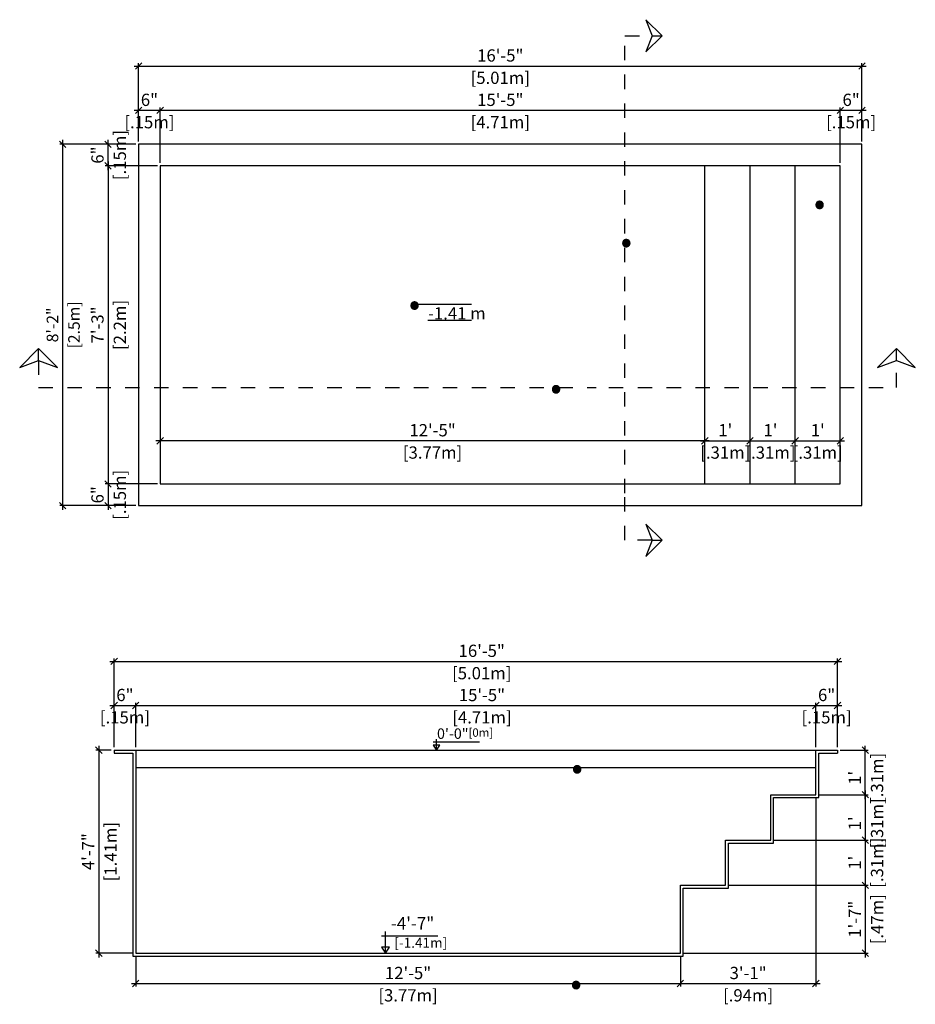
# Model space of a CAD drawing. Units: millimetres. Extents: x 323.18 to 332.57, y 128.37 to 135.19.
# Drawn here: x 323.18 to 329.39, y 128.37 to 135.19 of the extents above; entities that cross this region are included whole.
import ezdxf

# ---------------------------------------------------------------- set-up
doc = ezdxf.new("R2010")
doc.units = ezdxf.units.MM
doc.linetypes.add('DASHED', pattern=[0.75, 0.5, -0.25])
for name, color, linetype in [('iGUi_ARESTAS INTERNAS', 2, 'Continuous'), ('iGUi_BORDA EXTERNA', 4, 'Continuous'), ('iGUi_CORTE LONGITUDINAL', 166, 'Continuous'), ('iGUi_CORTE TRANSVERSAL', 116, 'Continuous'), ('iGUi_COTAS', 14, 'Continuous'), ('iGUi_ESCADA', 230, 'Continuous'), ('iGUi_NÍVEL DA ÁGUA', 150, 'Continuous'), ('iGUi_PROFUNDIDADE', 250, 'Continuous'), ('iGUi_TEXTO', 7, 'Continuous')]:
    doc.layers.add(name, color=color, linetype=linetype)
doc.layers.add('iGUi_MEDIDA INTERNA', color=7, linetype='Continuous', true_color=0xa6a6a6)
doc.styles.add('MtXpl_VAGRounded_BT', font='VAG-ROUNDED-BT.TTF')
doc.styles.add('MtXpl_VAGRounded_Lt', font='VAGROUNDED-BOLD-CN.TTF')
doc.styles.add('ROMANS', font='times.ttf')
doc.styles.get("Standard").update_dxf_attribs({"font": 'arial.ttf'})
doc.dimstyles.new('cota catálogo 1-50', dxfattribs={"dimtxt": 0.1, "dimasz": 0.045, "dimexe": 0.02, "dimexo": 0.02, "dimgap": 0.03, "dimtad": 1, "dimdec": 0, "dimlfac": 39.3701, "dimzin": 4, "dimdsep": 46, "dimlunit": 4, "dimtxsty": 'MtXpl_VAGRounded_Lt', "dimblk": 'OBLIQUE', "dimcen": 2.5, "dimdle": 0.03, "dimclrd": 14, "dimclre": 14, "dimclrt": 15, "dimazin": 0, "dimtfac": 1, "dimtdec": 0, "dimtmove": 0, "dimatfit": 3, "dimldrblk": 'OBLIQUE', "dimfxl": 1, "dimfrac": 1, "dimtolj": 1, "dimtzin": 0, "dimarcsym": 0})

# ---------------------------------------------------------------- blocks, each defined once
blk = doc.blocks.new('_OBLIQUE')
at = {"color": 0, "linetype": 'ByBlock'}
blk.add_line((-0.5, -0.5), (0.5, 0.5), dxfattribs=at)
blk = doc.blocks.new('*D2')
at = {"layer": 'Defpoints', "color": 0, "transparency": 16777216}
for p in [(329.0177, 134.8704), (324.0077, 134.3286), (329.0177, 134.3286)]:
    blk.add_point(p, dxfattribs=at)
at = {"layer": 'iGUi_COTAS', "color": 14, "lineweight": -2, "transparency": 16777216}
for p, q in [((323.9777, 134.8704), (329.0477, 134.8704)), ((324.0077, 134.3486), (324.0077, 134.8904)), ((329.0177, 134.3486), (329.0177, 134.8904))]:
    blk.add_line(p, q, dxfattribs=at)
at = {"layer": 'iGUi_COTAS', "color": 14, "lineweight": -2, "transparency": 16777216, "xscale": 0.045, "yscale": 0.045, "zscale": 0.045, "rotation": 180}
blk.add_blockref('_OBLIQUE', (324.0077, 134.8704), dxfattribs=at)
at = {"layer": 'iGUi_COTAS', "color": 14, "lineweight": -2, "transparency": 16777216, "xscale": 0.045, "yscale": 0.045, "zscale": 0.045}
blk.add_blockref('_OBLIQUE', (329.0177, 134.8704), dxfattribs=at)
at = {"layer": 'iGUi_COTAS', "color": 15, "transparency": 16777216, "char_height": 0.085, "attachment_point": 5, "style": 'MtXpl_VAGRounded_Lt'}
for s, insert in [('\\A1;16\'-5"', (326.5127, 134.9436)), ('\\A1;[5.01m]', (326.5127, 134.7888))]:
    blk.add_mtext(s, dxfattribs=dict(at, insert=insert))
blk = doc.blocks.new('*D4')
at = {"layer": 'Defpoints', "color": 0, "transparency": 16777216}
for p in [(327.93, 132.2747), (328.2426, 132.2747), (328.2426, 132.2747)]:
    blk.add_point(p, dxfattribs=at)
at = {"layer": 'iGUi_COTAS', "color": 14, "lineweight": -2, "transparency": 16777216}
blk.add_line((327.9, 132.2747), (328.2726, 132.2747), dxfattribs=at)
at = {"layer": 'iGUi_COTAS', "color": 14, "lineweight": -2, "transparency": 16777216, "xscale": 0.045, "yscale": 0.045, "zscale": 0.045, "rotation": 180}
blk.add_blockref('_OBLIQUE', (327.93, 132.2747), dxfattribs=at)
at = {"layer": 'iGUi_COTAS', "color": 14, "lineweight": -2, "transparency": 16777216, "xscale": 0.045, "yscale": 0.045, "zscale": 0.045}
blk.add_blockref('_OBLIQUE', (328.2426, 132.2747), dxfattribs=at)
at = {"layer": 'iGUi_COTAS', "color": 15, "transparency": 16777216, "char_height": 0.085, "attachment_point": 5, "style": 'MtXpl_VAGRounded_Lt'}
for s, insert in [("\\A1;1'", (328.0713, 132.3475)), ('\\A1;[.31m]', (328.0713, 132.1931))]:
    blk.add_mtext(s, dxfattribs=dict(at, insert=insert))
blk = doc.blocks.new('*D5')
at = {"layer": 'Defpoints', "color": 0, "transparency": 16777216}
for p in [(328.2426, 132.2747), (328.5552, 132.2747), (328.5552, 132.2747)]:
    blk.add_point(p, dxfattribs=at)
at = {"layer": 'iGUi_COTAS', "color": 14, "lineweight": -2, "transparency": 16777216}
blk.add_line((328.2126, 132.2747), (328.5852, 132.2747), dxfattribs=at)
at = {"layer": 'iGUi_COTAS', "color": 14, "lineweight": -2, "transparency": 16777216, "xscale": 0.045, "yscale": 0.045, "zscale": 0.045, "rotation": 180}
blk.add_blockref('_OBLIQUE', (328.2426, 132.2747), dxfattribs=at)
at = {"layer": 'iGUi_COTAS', "color": 14, "lineweight": -2, "transparency": 16777216, "xscale": 0.045, "yscale": 0.045, "zscale": 0.045}
blk.add_blockref('_OBLIQUE', (328.5552, 132.2747), dxfattribs=at)
at = {"layer": 'iGUi_COTAS', "color": 15, "transparency": 16777216, "char_height": 0.085, "attachment_point": 5, "style": 'MtXpl_VAGRounded_Lt'}
for s, insert in [("\\A1;1'", (328.3839, 132.3475)), ('\\A1;[.31m]', (328.3839, 132.1931))]:
    blk.add_mtext(s, dxfattribs=dict(at, insert=insert))
blk = doc.blocks.new('*D6')
at = {"layer": 'Defpoints', "color": 0, "transparency": 16777216}
for p in [(328.5552, 132.2747), (328.8678, 132.2747), (328.8678, 132.2747)]:
    blk.add_point(p, dxfattribs=at)
at = {"layer": 'iGUi_COTAS', "color": 14, "lineweight": -2, "transparency": 16777216}
blk.add_line((328.5252, 132.2747), (328.8978, 132.2747), dxfattribs=at)
at = {"layer": 'iGUi_COTAS', "color": 14, "lineweight": -2, "transparency": 16777216, "xscale": 0.045, "yscale": 0.045, "zscale": 0.045, "rotation": 180}
blk.add_blockref('_OBLIQUE', (328.5552, 132.2747), dxfattribs=at)
at = {"layer": 'iGUi_COTAS', "color": 14, "lineweight": -2, "transparency": 16777216, "xscale": 0.045, "yscale": 0.045, "zscale": 0.045}
blk.add_blockref('_OBLIQUE', (328.8678, 132.2747), dxfattribs=at)
at = {"layer": 'iGUi_COTAS', "color": 15, "transparency": 16777216, "char_height": 0.085, "attachment_point": 5, "style": 'MtXpl_VAGRounded_Lt'}
for s, insert in [("\\A1;1'", (328.7115, 132.3475)), ('\\A1;[.31m]', (328.7115, 132.1931))]:
    blk.add_mtext(s, dxfattribs=dict(at, insert=insert))
blk = doc.blocks.new('*D7')
at = {"layer": 'Defpoints', "color": 0, "transparency": 16777216}
for p in [(328.8678, 134.5631), (329.0177, 134.3286), (328.8678, 134.1788)]:
    blk.add_point(p, dxfattribs=at)
at = {"layer": 'iGUi_COTAS', "color": 14, "lineweight": -2, "transparency": 16777216}
for p, q in [((329.0477, 134.5631), (328.8378, 134.5631)), ((328.8678, 134.1988), (328.8678, 134.5831)), ((329.0177, 134.3486), (329.0177, 134.5831))]:
    blk.add_line(p, q, dxfattribs=at)
at = {"layer": 'iGUi_COTAS', "color": 14, "lineweight": -2, "transparency": 16777216, "xscale": 0.045, "yscale": 0.045, "zscale": 0.045, "rotation": 180}
blk.add_blockref('_OBLIQUE', (328.8678, 134.5631), dxfattribs=at)
at = {"layer": 'iGUi_COTAS', "color": 14, "lineweight": -2, "transparency": 16777216, "xscale": 0.045, "yscale": 0.045, "zscale": 0.045}
blk.add_blockref('_OBLIQUE', (329.0177, 134.5631), dxfattribs=at)
at = {"layer": 'iGUi_COTAS', "color": 15, "transparency": 16777216, "char_height": 0.085, "attachment_point": 5, "style": 'MtXpl_VAGRounded_Lt'}
for s, insert in [('\\A1;6"', (328.9427, 134.6363)), ('\\A1;[.15m]', (328.9427, 134.4815))]:
    blk.add_mtext(s, dxfattribs=dict(at, insert=insert))
blk = doc.blocks.new('*D8')
at = {"layer": 'Defpoints', "color": 0, "transparency": 16777216}
for p in [(324.0077, 134.5631), (324.0077, 134.3286), (324.1575, 134.1788)]:
    blk.add_point(p, dxfattribs=at)
at = {"layer": 'iGUi_COTAS', "color": 14, "lineweight": -2, "transparency": 16777216}
for p, q in [((324.1875, 134.5631), (323.9777, 134.5631)), ((324.0077, 134.3486), (324.0077, 134.5831)), ((324.1575, 134.1988), (324.1575, 134.5831))]:
    blk.add_line(p, q, dxfattribs=at)
at = {"layer": 'iGUi_COTAS', "color": 14, "lineweight": -2, "transparency": 16777216, "xscale": 0.045, "yscale": 0.045, "zscale": 0.045, "rotation": 180}
blk.add_blockref('_OBLIQUE', (324.0077, 134.5631), dxfattribs=at)
at = {"layer": 'iGUi_COTAS', "color": 14, "lineweight": -2, "transparency": 16777216, "xscale": 0.045, "yscale": 0.045, "zscale": 0.045}
blk.add_blockref('_OBLIQUE', (324.1575, 134.5631), dxfattribs=at)
at = {"layer": 'iGUi_COTAS', "color": 15, "transparency": 16777216, "char_height": 0.085, "attachment_point": 5, "style": 'MtXpl_VAGRounded_Lt'}
for s, insert in [('\\A1;6"', (324.0826, 134.6363)), ('\\A1;[.15m]', (324.0826, 134.4815))]:
    blk.add_mtext(s, dxfattribs=dict(at, insert=insert))
blk = doc.blocks.new('*D9')
at = {"layer": 'Defpoints', "color": 0, "transparency": 16777216}
for p in [(324.1575, 134.5631), (324.1575, 134.3286), (328.8678, 134.3286)]:
    blk.add_point(p, dxfattribs=at)
at = {"layer": 'iGUi_COTAS', "color": 14, "lineweight": -2, "transparency": 16777216}
for p, q in [((328.8978, 134.5631), (324.1275, 134.5631)), ((324.1575, 134.3486), (324.1575, 134.5831)), ((328.8678, 134.3486), (328.8678, 134.5831))]:
    blk.add_line(p, q, dxfattribs=at)
at = {"layer": 'iGUi_COTAS', "color": 14, "lineweight": -2, "transparency": 16777216, "xscale": 0.045, "yscale": 0.045, "zscale": 0.045, "rotation": 180}
blk.add_blockref('_OBLIQUE', (324.1575, 134.5631), dxfattribs=at)
at = {"layer": 'iGUi_COTAS', "color": 14, "lineweight": -2, "transparency": 16777216, "xscale": 0.045, "yscale": 0.045, "zscale": 0.045}
blk.add_blockref('_OBLIQUE', (328.8678, 134.5631), dxfattribs=at)
at = {"layer": 'iGUi_COTAS', "color": 15, "transparency": 16777216, "char_height": 0.085, "attachment_point": 5, "style": 'MtXpl_VAGRounded_Lt'}
for s, insert in [('\\A1;15\'-5"', (326.5127, 134.6363)), ('\\A1;[4.71m]', (326.5127, 134.4815))]:
    blk.add_mtext(s, dxfattribs=dict(at, insert=insert))
blk = doc.blocks.new('*D10')
at = {"layer": 'Defpoints', "color": 0, "transparency": 16777216}
for p in [(324.1575, 131.9754), (323.796, 131.8256), (324.0077, 131.8256)]:
    blk.add_point(p, dxfattribs=at)
at = {"layer": 'iGUi_COTAS', "color": 14, "lineweight": -2, "transparency": 16777216}
for p, q in [((324.1375, 131.9754), (323.776, 131.9754)), ((323.796, 132.0054), (323.796, 131.7956)), ((323.9877, 131.8256), (323.776, 131.8256))]:
    blk.add_line(p, q, dxfattribs=at)
at = {"layer": 'iGUi_COTAS', "color": 14, "lineweight": -2, "transparency": 16777216, "xscale": 0.045, "yscale": 0.045, "zscale": 0.045}
for p, rotation in [((323.796, 131.9754), 90), ((323.796, 131.8256), 270)]:
    blk.add_blockref('_OBLIQUE', p, dxfattribs=dict(at, rotation=rotation))
at = {"layer": 'iGUi_COTAS', "color": 15, "transparency": 16777216, "char_height": 0.085, "attachment_point": 5, "rotation": 90, "style": 'MtXpl_VAGRounded_Lt'}
for s, insert in [('\\A1;[.15m]', (323.8776, 131.9005)), ('\\A1;6"', (323.7228, 131.9005))]:
    blk.add_mtext(s, dxfattribs=dict(at, insert=insert))
blk = doc.blocks.new('*D11')
at = {"layer": 'Defpoints', "color": 0, "transparency": 16777216}
for p in [(323.796, 134.3286), (324.0077, 134.3286), (324.1575, 134.1788)]:
    blk.add_point(p, dxfattribs=at)
at = {"layer": 'iGUi_COTAS', "color": 14, "lineweight": -2, "transparency": 16777216}
for p, q in [((323.796, 134.1488), (323.796, 134.3586)), ((323.9877, 134.3286), (323.776, 134.3286)), ((324.1375, 134.1788), (323.776, 134.1788))]:
    blk.add_line(p, q, dxfattribs=at)
at = {"layer": 'iGUi_COTAS', "color": 14, "lineweight": -2, "transparency": 16777216, "xscale": 0.045, "yscale": 0.045, "zscale": 0.045}
for p, rotation in [((323.796, 134.3286), 90), ((323.796, 134.1788), 270)]:
    blk.add_blockref('_OBLIQUE', p, dxfattribs=dict(at, rotation=rotation))
at = {"layer": 'iGUi_COTAS', "color": 15, "transparency": 16777216, "char_height": 0.085, "attachment_point": 5, "rotation": 90, "style": 'MtXpl_VAGRounded_Lt'}
for s, insert in [('\\A1;[.15m]', (323.8776, 134.2537)), ('\\A1;6"', (323.7228, 134.2537))]:
    blk.add_mtext(s, dxfattribs=dict(at, insert=insert))
blk = doc.blocks.new('*D12')
at = {"layer": 'Defpoints', "color": 0, "transparency": 16777216}
for p in [(323.796, 134.1788), (323.796, 131.9754), (323.796, 131.9754)]:
    blk.add_point(p, dxfattribs=at)
at = {"layer": 'iGUi_COTAS', "color": 14, "lineweight": -2, "transparency": 16777216}
blk.add_line((323.796, 134.2088), (323.796, 131.9454), dxfattribs=at)
at = {"layer": 'iGUi_COTAS', "color": 14, "lineweight": -2, "transparency": 16777216, "xscale": 0.045, "yscale": 0.045, "zscale": 0.045}
for p, rotation in [((323.796, 134.1788), 90), ((323.796, 131.9754), 270)]:
    blk.add_blockref('_OBLIQUE', p, dxfattribs=dict(at, rotation=rotation))
at = {"layer": 'iGUi_COTAS', "color": 15, "transparency": 16777216, "char_height": 0.085, "attachment_point": 5, "rotation": 90, "style": 'MtXpl_VAGRounded_Lt'}
for s, insert in [('\\A1;[2.2m]', (323.8776, 133.0771)), ('\\A1;7\'-3"', (323.7228, 133.0771))]:
    blk.add_mtext(s, dxfattribs=dict(at, insert=insert))
blk = doc.blocks.new('*D13')
at = {"layer": 'Defpoints', "color": 0, "transparency": 16777216}
for p in [(328.0929, 129.1956), (327.7603, 128.7256), (329.0409, 128.7256)]:
    blk.add_point(p, dxfattribs=at)
at = {"layer": 'iGUi_COTAS', "color": 14, "lineweight": -2, "transparency": 16777216}
for p, q in [((328.1129, 129.1956), (329.0609, 129.1956)), ((329.0409, 129.2256), (329.0409, 128.6956)), ((327.7803, 128.7256), (329.0609, 128.7256))]:
    blk.add_line(p, q, dxfattribs=at)
at = {"layer": 'iGUi_COTAS', "color": 14, "lineweight": -2, "transparency": 16777216, "xscale": 0.045, "yscale": 0.045, "zscale": 0.045}
for p, rotation in [((329.0409, 129.1956), 90), ((329.0409, 128.7256), 270)]:
    blk.add_blockref('_OBLIQUE', p, dxfattribs=dict(at, rotation=rotation))
at = {"layer": 'iGUi_COTAS', "color": 15, "transparency": 16777216, "char_height": 0.085, "attachment_point": 5, "rotation": 90, "style": 'MtXpl_VAGRounded_Lt'}
for s, insert in [('\\A1;[.47m]', (329.1225, 128.9606)), ('\\A1;1\'-7"', (328.9681, 128.9606))]:
    blk.add_mtext(s, dxfattribs=dict(at, insert=insert))
blk = doc.blocks.new('*D14')
at = {"layer": 'Defpoints', "color": 0, "transparency": 16777216}
for p in [(328.3855, 129.5086), (328.0729, 129.1956), (329.0409, 129.1956)]:
    blk.add_point(p, dxfattribs=at)
at = {"layer": 'iGUi_COTAS', "color": 14, "lineweight": -2, "transparency": 16777216}
for p, q in [((329.0409, 129.5386), (329.0409, 129.1656)), ((328.4055, 129.5086), (329.0609, 129.5086)), ((328.0929, 129.1956), (329.0609, 129.1956))]:
    blk.add_line(p, q, dxfattribs=at)
at = {"layer": 'iGUi_COTAS', "color": 14, "lineweight": -2, "transparency": 16777216, "xscale": 0.045, "yscale": 0.045, "zscale": 0.045}
for p, rotation in [((329.0409, 129.5086), 90), ((329.0409, 129.1956), 270)]:
    blk.add_blockref('_OBLIQUE', p, dxfattribs=dict(at, rotation=rotation))
at = {"layer": 'iGUi_COTAS', "color": 15, "transparency": 16777216, "char_height": 0.085, "attachment_point": 5, "rotation": 90, "style": 'MtXpl_VAGRounded_Lt'}
for s, insert in [('\\A1;[.31m]', (329.1225, 129.3521)), ("\\A1;1'", (328.9681, 129.3521))]:
    blk.add_mtext(s, dxfattribs=dict(at, insert=insert))
blk = doc.blocks.new('*D15')
at = {"layer": 'Defpoints', "color": 0, "transparency": 16777216}
for p in [(328.7181, 129.8229), (328.3855, 129.5086), (329.0409, 129.5086)]:
    blk.add_point(p, dxfattribs=at)
at = {"layer": 'iGUi_COTAS', "color": 14, "lineweight": -2, "transparency": 16777216}
for p, q in [((328.7381, 129.8229), (329.0609, 129.8229)), ((329.0409, 129.8529), (329.0409, 129.4786)), ((328.4055, 129.5086), (329.0609, 129.5086))]:
    blk.add_line(p, q, dxfattribs=at)
at = {"layer": 'iGUi_COTAS', "color": 14, "lineweight": -2, "transparency": 16777216, "xscale": 0.045, "yscale": 0.045, "zscale": 0.045}
for p, rotation in [((329.0409, 129.8229), 90), ((329.0409, 129.5086), 270)]:
    blk.add_blockref('_OBLIQUE', p, dxfattribs=dict(at, rotation=rotation))
at = {"layer": 'iGUi_COTAS', "color": 15, "transparency": 16777216, "char_height": 0.085, "attachment_point": 5, "rotation": 90, "style": 'MtXpl_VAGRounded_Lt'}
for s, insert in [('\\A1;[.31m]', (329.1225, 129.6248)), ("\\A1;1'", (328.9681, 129.6248))]:
    blk.add_mtext(s, dxfattribs=dict(at, insert=insert))
blk = doc.blocks.new('*D16')
at = {"layer": 'Defpoints', "color": 0, "transparency": 16777216}
for p in [(328.848, 130.1316), (329.0409, 130.1316), (328.6981, 129.8229)]:
    blk.add_point(p, dxfattribs=at)
at = {"layer": 'iGUi_COTAS', "color": 14, "lineweight": -2, "transparency": 16777216}
for p, q in [((328.868, 130.1316), (329.0609, 130.1316)), ((329.0409, 129.7929), (329.0409, 130.1616)), ((328.7181, 129.8229), (329.0609, 129.8229))]:
    blk.add_line(p, q, dxfattribs=at)
at = {"layer": 'iGUi_COTAS', "color": 14, "lineweight": -2, "transparency": 16777216, "xscale": 0.045, "yscale": 0.045, "zscale": 0.045}
for p, rotation in [((329.0409, 130.1316), 90), ((329.0409, 129.8229), 270)]:
    blk.add_blockref('_OBLIQUE', p, dxfattribs=dict(at, rotation=rotation))
at = {"layer": 'iGUi_COTAS', "color": 15, "transparency": 16777216, "char_height": 0.085, "attachment_point": 5, "rotation": 90, "style": 'MtXpl_VAGRounded_Lt'}
for s, insert in [('\\A1;[.31m]', (329.1225, 129.9398)), ("\\A1;1'", (328.9681, 129.9398))]:
    blk.add_mtext(s, dxfattribs=dict(at, insert=insert))
blk = doc.blocks.new('*D21')
at = {"layer": 'Defpoints', "color": 0, "transparency": 16777216}
for p in [(323.9878, 128.7256), (327.7603, 128.7256), (327.7603, 128.5152)]:
    blk.add_point(p, dxfattribs=at)
at = {"layer": 'iGUi_COTAS', "color": 14, "lineweight": -2, "transparency": 16777216}
for p, q in [((323.9878, 128.7056), (323.9878, 128.4952)), ((327.7603, 128.7056), (327.7603, 128.4952)), ((323.9578, 128.5152), (327.7903, 128.5152))]:
    blk.add_line(p, q, dxfattribs=at)
at = {"layer": 'iGUi_COTAS', "color": 14, "lineweight": -2, "transparency": 16777216, "xscale": 0.045, "yscale": 0.045, "zscale": 0.045, "rotation": 180}
blk.add_blockref('_OBLIQUE', (323.9878, 128.5152), dxfattribs=at)
at = {"layer": 'iGUi_COTAS', "color": 14, "lineweight": -2, "transparency": 16777216, "xscale": 0.045, "yscale": 0.045, "zscale": 0.045}
blk.add_blockref('_OBLIQUE', (327.7603, 128.5152), dxfattribs=at)
at = {"layer": 'iGUi_COTAS', "color": 15, "transparency": 16777216, "char_height": 0.085, "attachment_point": 5, "style": 'MtXpl_VAGRounded_Lt'}
for s, insert in [('\\A1;12\'-5"', (325.874, 128.5883)), ('\\A1;[3.77m]', (325.874, 128.4336))]:
    blk.add_mtext(s, dxfattribs=dict(at, insert=insert))
blk = doc.blocks.new('*D22')
at = {"layer": 'Defpoints', "color": 0, "transparency": 16777216}
for p in [(328.6981, 129.8229), (327.7603, 128.7256), (328.6981, 128.5152)]:
    blk.add_point(p, dxfattribs=at)
at = {"layer": 'iGUi_COTAS', "color": 14, "lineweight": -2, "transparency": 16777216}
for p, q in [((328.6981, 129.8029), (328.6981, 128.4952)), ((327.7603, 128.7056), (327.7603, 128.4952)), ((327.7303, 128.5152), (328.7281, 128.5152))]:
    blk.add_line(p, q, dxfattribs=at)
at = {"layer": 'iGUi_COTAS', "color": 14, "lineweight": -2, "transparency": 16777216, "xscale": 0.045, "yscale": 0.045, "zscale": 0.045, "rotation": 180}
blk.add_blockref('_OBLIQUE', (327.7603, 128.5152), dxfattribs=at)
at = {"layer": 'iGUi_COTAS', "color": 14, "lineweight": -2, "transparency": 16777216, "xscale": 0.045, "yscale": 0.045, "zscale": 0.045}
blk.add_blockref('_OBLIQUE', (328.6981, 128.5152), dxfattribs=at)
at = {"layer": 'iGUi_COTAS', "color": 15, "transparency": 16777216, "char_height": 0.085, "attachment_point": 5, "style": 'MtXpl_VAGRounded_Lt'}
for s, insert in [('\\A1;3\'-1"', (328.2292, 128.5884)), ('\\A1;[.94m]', (328.2292, 128.4336))]:
    blk.add_mtext(s, dxfattribs=dict(at, insert=insert))
blk = doc.blocks.new('*D26')
at = {"layer": 'Defpoints', "color": 0, "transparency": 16777216}
for p in [(323.9878, 130.4407), (323.838, 130.1316), (323.9878, 130.1316)]:
    blk.add_point(p, dxfattribs=at)
at = {"layer": 'iGUi_COTAS', "color": 14, "lineweight": -2, "transparency": 16777216}
for p, q in [((323.808, 130.4407), (324.0178, 130.4407)), ((323.838, 130.1516), (323.838, 130.4607)), ((323.9878, 130.1516), (323.9878, 130.4607))]:
    blk.add_line(p, q, dxfattribs=at)
at = {"layer": 'iGUi_COTAS', "color": 14, "lineweight": -2, "transparency": 16777216, "xscale": 0.045, "yscale": 0.045, "zscale": 0.045, "rotation": 180}
blk.add_blockref('_OBLIQUE', (323.838, 130.4407), dxfattribs=at)
at = {"layer": 'iGUi_COTAS', "color": 14, "lineweight": -2, "transparency": 16777216, "xscale": 0.045, "yscale": 0.045, "zscale": 0.045}
blk.add_blockref('_OBLIQUE', (323.9878, 130.4407), dxfattribs=at)
at = {"layer": 'iGUi_COTAS', "color": 15, "transparency": 16777216, "char_height": 0.085, "attachment_point": 5, "style": 'MtXpl_VAGRounded_Lt'}
for s, insert in [('\\A1;6"', (323.9129, 130.5139)), ('\\A1;[.15m]', (323.9129, 130.3591))]:
    blk.add_mtext(s, dxfattribs=dict(at, insert=insert))
blk = doc.blocks.new('*D27')
at = {"layer": 'Defpoints', "color": 0, "transparency": 16777216}
for p in [(328.848, 130.7467), (323.838, 130.1316), (328.848, 130.1316)]:
    blk.add_point(p, dxfattribs=at)
at = {"layer": 'iGUi_COTAS', "color": 14, "lineweight": -2, "transparency": 16777216}
for p, q in [((323.808, 130.7467), (328.878, 130.7467)), ((323.838, 130.1516), (323.838, 130.7667)), ((328.848, 130.1516), (328.848, 130.7667))]:
    blk.add_line(p, q, dxfattribs=at)
at = {"layer": 'iGUi_COTAS', "color": 14, "lineweight": -2, "transparency": 16777216, "xscale": 0.045, "yscale": 0.045, "zscale": 0.045, "rotation": 180}
blk.add_blockref('_OBLIQUE', (323.838, 130.7467), dxfattribs=at)
at = {"layer": 'iGUi_COTAS', "color": 14, "lineweight": -2, "transparency": 16777216, "xscale": 0.045, "yscale": 0.045, "zscale": 0.045}
blk.add_blockref('_OBLIQUE', (328.848, 130.7467), dxfattribs=at)
at = {"layer": 'iGUi_COTAS', "color": 15, "transparency": 16777216, "char_height": 0.085, "attachment_point": 5, "style": 'MtXpl_VAGRounded_Lt'}
for s, insert in [('\\A1;16\'-5"', (326.3843, 130.8199)), ('\\A1;[5.01m]', (326.3843, 130.665))]:
    blk.add_mtext(s, dxfattribs=dict(at, insert=insert))
blk = doc.blocks.new('*D28')
at = {"layer": 'Defpoints', "color": 0, "transparency": 16777216}
for p in [(323.838, 130.1316), (323.7317, 128.7256), (323.9878, 128.7256)]:
    blk.add_point(p, dxfattribs=at)
at = {"layer": 'iGUi_COTAS', "color": 14, "lineweight": -2, "transparency": 16777216}
for p, q in [((323.818, 130.1316), (323.7117, 130.1316)), ((323.7317, 130.1616), (323.7317, 128.6956)), ((323.9678, 128.7256), (323.7117, 128.7256))]:
    blk.add_line(p, q, dxfattribs=at)
at = {"layer": 'iGUi_COTAS', "color": 14, "lineweight": -2, "transparency": 16777216, "xscale": 0.045, "yscale": 0.045, "zscale": 0.045}
for p, rotation in [((323.7317, 130.1316), 90), ((323.7317, 128.7256), 270)]:
    blk.add_blockref('_OBLIQUE', p, dxfattribs=dict(at, rotation=rotation))
at = {"layer": 'iGUi_COTAS', "color": 15, "transparency": 16777216, "char_height": 0.085, "attachment_point": 5, "rotation": 90, "style": 'MtXpl_VAGRounded_Lt'}
for s, insert in [('\\A1;[1.41m]', (323.8133, 129.4286)), ('\\A1;4\'-7"', (323.6589, 129.4286))]:
    blk.add_mtext(s, dxfattribs=dict(at, insert=insert))
blk = doc.blocks.new('*D30')
at = {"layer": 'Defpoints', "color": 0, "transparency": 16777216}
for p in [(324.1575, 132.2747), (324.1575, 132.2747), (327.93, 132.2747)]:
    blk.add_point(p, dxfattribs=at)
at = {"layer": 'iGUi_COTAS', "color": 14, "lineweight": -2, "transparency": 16777216}
blk.add_line((327.96, 132.2747), (324.1275, 132.2747), dxfattribs=at)
at = {"layer": 'iGUi_COTAS', "color": 14, "lineweight": -2, "transparency": 16777216, "xscale": 0.045, "yscale": 0.045, "zscale": 0.045, "rotation": 180}
blk.add_blockref('_OBLIQUE', (324.1575, 132.2747), dxfattribs=at)
at = {"layer": 'iGUi_COTAS', "color": 14, "lineweight": -2, "transparency": 16777216, "xscale": 0.045, "yscale": 0.045, "zscale": 0.045}
blk.add_blockref('_OBLIQUE', (327.93, 132.2747), dxfattribs=at)
at = {"layer": 'iGUi_COTAS', "color": 15, "transparency": 16777216, "char_height": 0.085, "attachment_point": 5, "style": 'MtXpl_VAGRounded_Lt'}
for s, insert in [('\\A1;12\'-5"', (326.0437, 132.3478)), ('\\A1;[3.77m]', (326.0437, 132.1931))]:
    blk.add_mtext(s, dxfattribs=dict(at, insert=insert))
blk = doc.blocks.new('*D31')
at = {"layer": 'Defpoints', "color": 0, "transparency": 16777216}
for p in [(328.6981, 130.4407), (323.9878, 130.1316), (328.6981, 130.1316)]:
    blk.add_point(p, dxfattribs=at)
at = {"layer": 'iGUi_COTAS', "color": 14, "lineweight": -2, "transparency": 16777216}
for p, q in [((323.9578, 130.4407), (328.7281, 130.4407)), ((323.9878, 130.1516), (323.9878, 130.4607)), ((328.6981, 130.1516), (328.6981, 130.4607))]:
    blk.add_line(p, q, dxfattribs=at)
at = {"layer": 'iGUi_COTAS', "color": 14, "lineweight": -2, "transparency": 16777216, "xscale": 0.045, "yscale": 0.045, "zscale": 0.045, "rotation": 180}
blk.add_blockref('_OBLIQUE', (323.9878, 130.4407), dxfattribs=at)
at = {"layer": 'iGUi_COTAS', "color": 14, "lineweight": -2, "transparency": 16777216, "xscale": 0.045, "yscale": 0.045, "zscale": 0.045}
blk.add_blockref('_OBLIQUE', (328.6981, 130.4407), dxfattribs=at)
at = {"layer": 'iGUi_COTAS', "color": 15, "transparency": 16777216, "char_height": 0.085, "attachment_point": 5, "style": 'MtXpl_VAGRounded_Lt'}
for s, insert in [('\\A1;15\'-5"', (326.3857, 130.5138)), ('\\A1;[4.71m]', (326.3857, 130.3591))]:
    blk.add_mtext(s, dxfattribs=dict(at, insert=insert))
blk = doc.blocks.new('*D32')
at = {"layer": 'Defpoints', "color": 0, "transparency": 16777216}
for p in [(328.848, 130.4407), (328.6981, 130.1316), (328.848, 130.1316)]:
    blk.add_point(p, dxfattribs=at)
at = {"layer": 'iGUi_COTAS', "color": 14, "lineweight": -2, "transparency": 16777216}
for p, q in [((328.6681, 130.4407), (328.878, 130.4407)), ((328.6981, 130.1516), (328.6981, 130.4607)), ((328.848, 130.1516), (328.848, 130.4607))]:
    blk.add_line(p, q, dxfattribs=at)
at = {"layer": 'iGUi_COTAS', "color": 14, "lineweight": -2, "transparency": 16777216, "xscale": 0.045, "yscale": 0.045, "zscale": 0.045, "rotation": 180}
blk.add_blockref('_OBLIQUE', (328.6981, 130.4407), dxfattribs=at)
at = {"layer": 'iGUi_COTAS', "color": 14, "lineweight": -2, "transparency": 16777216, "xscale": 0.045, "yscale": 0.045, "zscale": 0.045}
blk.add_blockref('_OBLIQUE', (328.848, 130.4407), dxfattribs=at)
at = {"layer": 'iGUi_COTAS', "color": 15, "transparency": 16777216, "char_height": 0.085, "attachment_point": 5, "style": 'MtXpl_VAGRounded_Lt'}
for s, insert in [('\\A1;6"', (328.773, 130.5139)), ('\\A1;[.15m]', (328.773, 130.3591))]:
    blk.add_mtext(s, dxfattribs=dict(at, insert=insert))

msp = doc.modelspace()

# ---------------------------------------------------------------- linework, layer by layer
at = {"layer": 'iGUi_ARESTAS INTERNAS'}
for p, q in [((324.1575, 134.1788), (324.1575, 131.9754)), ((328.8678, 134.1788), (324.1575, 134.1788)), ((327.93, 131.9754), (327.93, 134.1788)), ((328.2426, 131.9754), (328.2426, 134.1788)), ((328.5552, 131.9754), (328.5552, 134.1788)), ((328.8678, 131.9754), (328.8678, 134.1788)), ((324.1575, 131.9754), (328.8678, 131.9754)), ((323.9878, 130.1316), (328.6981, 130.1316))]:
    msp.add_line(p, q, dxfattribs=at)
at = {"layer": 'iGUi_BORDA EXTERNA'}
msp.add_lwpolyline([(329.0177, 131.8256), (329.0177, 134.3286), (324.0077, 134.3286), (324.0077, 131.8256)], close=True, dxfattribs=at)
at = {"layer": 'iGUi_CORTE LONGITUDINAL', "ltscale": 5}
for p, q in [((323.3146, 132.8316), (323.3146, 132.9133)), ((329.2567, 132.8316), (329.2567, 132.9133))]:
    msp.add_line(p, q, dxfattribs=at)
at = {"layer": 'iGUi_CORTE LONGITUDINAL', "ltscale": 0.2}
for p, q in [((323.838, 130.1316), (323.9878, 130.1316)), ((323.838, 130.1316), (323.838, 130.1116)), ((328.6981, 130.1316), (328.848, 130.1316)), ((328.848, 130.1316), (328.848, 130.1116)), ((323.838, 130.1116), (323.9678, 130.1116)), ((328.7181, 130.1116), (328.848, 130.1116)), ((328.3855, 129.5086), (328.3855, 129.8229)), ((328.3855, 129.8229), (328.6981, 129.8229)), ((328.4055, 129.4886), (328.4055, 129.8029)), ((328.4055, 129.8029), (328.7181, 129.8029))]:
    msp.add_line(p, q, dxfattribs=at)
at = {"layer": 'iGUi_CORTE LONGITUDINAL', "linetype": 'DASHED', "ltscale": 5}
for points in [[(323.3146, 132.9133), (323.184, 132.7826), (323.3146, 132.8316), (323.4452, 132.7826)], [(329.2567, 132.9133), (329.1261, 132.7826), (329.2567, 132.8316), (329.3873, 132.7826)]]:
    msp.add_lwpolyline(points, close=True, dxfattribs=at)
at = {"layer": 'iGUi_CORTE LONGITUDINAL', "linetype": 'DASHED', "ltscale": 0.2}
for points in [[(323.3146, 132.8316), (323.3146, 132.6441), (327.1757, 132.6441)], [(327.2648, 132.6448), (329.2567, 132.6448), (329.2567, 132.8323)]]:
    msp.add_lwpolyline(points, dxfattribs=at)
at = {"layer": 'iGUi_CORTE LONGITUDINAL', "ltscale": 0.2}
for points in [[(323.9878, 130.1316), (323.9878, 128.7256), (327.4476, 128.7256), (327.4476, 128.7256), (327.7603, 128.7256), (327.7603, 129.1956), (328.0729, 129.1956), (328.0729, 129.5086), (328.3855, 129.5086)], [(328.6981, 129.8229), (328.6981, 130.1316)], [(323.9678, 130.1116), (323.9678, 128.7056), (327.4676, 128.7056), (327.4676, 128.7056), (327.7803, 128.7056), (327.7803, 129.1756), (328.0929, 129.1756), (328.0929, 129.4886), (328.3855, 129.4886), (328.4055, 129.4886)], [(328.7181, 129.8029), (328.7181, 129.8229), (328.7181, 130.1116)]]:
    msp.add_lwpolyline(points, dxfattribs=at)
at = {"layer": 'iGUi_CORTE TRANSVERSAL', "ltscale": 5}
for p, q in [((327.5636, 135.0801), (327.6332, 135.0801)), ((327.5636, 131.5852), (327.6332, 131.5852))]:
    msp.add_line(p, q, dxfattribs=at)
at = {"layer": 'iGUi_CORTE TRANSVERSAL', "linetype": 'DASHED', "ltscale": 5}
for points in [[(327.6332, 135.0801), (327.5219, 135.1914), (327.5636, 135.0801), (327.5219, 134.9689)], [(327.6332, 131.5852), (327.5219, 131.6964), (327.5636, 131.5852), (327.5219, 131.4739)]]:
    msp.add_lwpolyline(points, close=True, dxfattribs=at)
at = {"layer": 'iGUi_CORTE TRANSVERSAL', "linetype": 'DASHED', "ltscale": 0.2}
for points in [[(327.3761, 131.9111), (327.3761, 135.0797), (327.5636, 135.0797)], [(327.5636, 131.5852), (327.3761, 131.5852), (327.3761, 131.9111)]]:
    msp.add_lwpolyline(points, dxfattribs=at)
at = {"layer": 'iGUi_COTAS', "color": 14}
for p, q in [((323.4815, 134.3586), (323.4815, 131.7956)), ((323.9877, 134.3286), (323.4615, 134.3286)), ((323.9877, 131.8256), (323.4615, 131.8256))]:
    msp.add_line(p, q, dxfattribs=at)
at = {"layer": 'iGUi_NÍVEL DA ÁGUA'}
msp.add_line((323.9878, 130.0116), (328.6981, 130.0116), dxfattribs=at)
at = {"layer": 'iGUi_TEXTO'}
for p, q in [((325.913, 133.2215), (326.314, 133.2215)), ((326.0108, 133.1098), (326.314, 133.1098)), ((326.0708, 130.1316), (326.0708, 130.2086)), ((326.0473, 130.1904), (326.3686, 130.1904)), ((325.6898, 128.8455), (326.0794, 128.8455)), ((325.7177, 128.7256), (325.7177, 128.8748)), ((325.7455, 128.7678), (325.6899, 128.7678)), ((325.6899, 128.7678), (325.7177, 128.7256)), ((325.7177, 128.7256), (325.7455, 128.7678))]:
    msp.add_line(p, q, dxfattribs=at)
msp.add_lwpolyline([(326.0708, 130.1316), (326.0941, 130.1671), (326.0474, 130.1671)], close=True, dxfattribs=at)

# ---------------------------------------------------------------- block references
at = {"layer": 'iGUi_COTAS', "color": 14, "xscale": 0.045, "yscale": 0.045, "zscale": 0.045}
for p, rotation in [((323.4815, 134.3286), 90), ((323.4815, 131.8256), 270)]:
    msp.add_blockref('_OBLIQUE', p, dxfattribs=dict(at, rotation=rotation))

# ---------------------------------------------------------------- texts
at = {"layer": 'iGUi_CORTE LONGITUDINAL', "style": 'MtXpl_VAGRounded_BT'}
msp.add_text('.', height=0.3264, dxfattribs=at).set_placement((326.8373, 132.606))
at = {"layer": 'iGUi_CORTE TRANSVERSAL', "style": 'MtXpl_VAGRounded_BT'}
msp.add_text('.', height=0.3264, dxfattribs=at).set_placement((327.3238, 133.6185))
at = {"layer": 'iGUi_COTAS', "color": 15, "char_height": 0.08, "attachment_point": 5, "rotation": 90, "style": 'MtXpl_VAGRounded_Lt'}
for s, insert in [('\\A1;[2.5m]', (323.5601, 133.0771)), ('\\A1;8\'-2"', (323.4108, 133.0771))]:
    msp.add_mtext(s, dxfattribs=dict(at, insert=insert))
at = {"layer": 'iGUi_ESCADA', "style": 'MtXpl_VAGRounded_BT'}
msp.add_text('.', height=0.3264, dxfattribs=at).set_placement((328.6625, 133.8834))
at = {"layer": 'iGUi_MEDIDA INTERNA', "style": 'MtXpl_VAGRounded_BT'}
msp.add_text('.', height=0.3264, dxfattribs=at).set_placement((326.9762, 128.4794))
at = {"layer": 'iGUi_NÍVEL DA ÁGUA', "style": 'MtXpl_VAGRounded_BT'}
msp.add_text('.', height=0.3264, dxfattribs=at).set_placement((326.9835, 129.9738))
at = {"layer": 'iGUi_PROFUNDIDADE', "style": 'MtXpl_VAGRounded_BT'}
msp.add_text('.', height=0.3264, dxfattribs=at).set_placement((325.857, 133.1862))
at = {"layer": 'iGUi_TEXTO', "style": 'MtXpl_VAGRounded_Lt'}
for s, height, p in [('-4\'-7"', 0.08619, (325.7552, 128.8894)), (' [-1.41m]', 0.06895, (325.7579, 128.7629))]:
    msp.add_text(s, height=height, dxfattribs=at).set_placement(p)
at = {"layer": 'iGUi_TEXTO', "attachment_point": 1}
for s, insert, char_height, width in [('{\\fVAGRounded-Bold Cn|b0|i0|c0|p2;-4\'-7"}', (326.0318, 133.3332), 0.106225, 1.132166207303588e-14), ('{\\fVAGRounded-Bold Cn|b0|i0|c0|p2;-1.41 m}', (326.0128, 133.1998), 0.08498, 0.448557)]:
    msp.add_mtext(s, dxfattribs=dict(at, insert=insert, char_height=char_height, width=width))
at = {"layer": 'iGUi_TEXTO', "insert": (326.0744, 130.2825), "char_height": 0.072461, "width": 0.099783, "attachment_point": 1, "style": 'ROMANS'}
msp.add_mtext('{\\fVAGRounded-Bold Cn|b0|i0|c0|p2;0\'-0"\\H0.8x;[0m]}', dxfattribs=at)

# ---------------------------------------------------------------- dimensions: what is measured, and where the dimension line sits
at = {"layer": 'iGUi_COTAS'}
for base, p1, p2, picture, middle in [((329.0177, 134.8704), (324.0077, 134.3286), (329.0177, 134.3286), '*D2', (326.5127, 134.8704)), ((324.0077, 134.5631), (324.1575, 134.1788), (324.0077, 134.3286), '*D8', (324.0826, 134.5631)), ((324.1575, 134.5631), (328.8678, 134.3286), (324.1575, 134.3286), '*D9', (326.5127, 134.5631)), ((328.8678, 134.5631), (329.0177, 134.3286), (328.8678, 134.1788), '*D7', (328.9427, 134.5631)), ((328.2426, 132.2747), (327.93, 132.2747), (328.2426, 132.2747), '*D4', (328.0713, 132.2747)), ((328.5552, 132.2747), (328.2426, 132.2747), (328.5552, 132.2747), '*D5', (328.3839, 132.2747)), ((328.8678, 132.2747), (328.5552, 132.2747), (328.8678, 132.2747), '*D6', (328.7115, 132.2747)), ((328.848, 130.7467), (323.838, 130.1316), (328.848, 130.1316), '*D27', (326.3843, 130.7467)), ((323.9878, 130.4407), (323.838, 130.1316), (323.9878, 130.1316), '*D26', (323.9129, 130.4407)), ((328.6981, 130.4407), (323.9878, 130.1316), (328.6981, 130.1316), '*D31', (326.3857, 130.4407)), ((328.848, 130.4407), (328.6981, 130.1316), (328.848, 130.1316), '*D32', (328.773, 130.4407)), ((327.7603, 128.5152), (323.9878, 128.7256), (327.7603, 128.7256), '*D21', (325.874, 128.5152))]:
    dim = msp.add_linear_dim(base=base, p1=p1, p2=p2, dimstyle='cota catálogo 1-50', override={"dimtxt": 0.085, "dimpost": '\\X'}, dxfattribs=at)
    dim.commit()
    dim.dimension.update_dxf_attribs({"geometry": picture, "text_midpoint": middle, "dimtype": 160})
for base, p1, p2, picture, middle in [((323.796, 134.3286), (324.1575, 134.1788), (324.0077, 134.3286), '*D11', (323.796, 134.2537)), ((323.796, 131.9754), (323.796, 134.1788), (323.796, 131.9754), '*D12', (323.796, 133.0771)), ((323.796, 131.8256), (324.1575, 131.9754), (324.0077, 131.8256), '*D10', (323.796, 131.9005)), ((323.7317, 128.7256), (323.838, 130.1316), (323.9878, 128.7256), '*D28', (323.7317, 129.4286)), ((329.0409, 130.1316), (328.6981, 129.8229), (328.848, 130.1316), '*D16', (329.0409, 129.9398)), ((329.0409, 129.5086), (328.7181, 129.8229), (328.3855, 129.5086), '*D15', (329.0409, 129.6248))]:
    dim = msp.add_linear_dim(base=base, p1=p1, p2=p2, angle=90, dimstyle='cota catálogo 1-50', override={"dimtxt": 0.085, "dimpost": '\\X'}, dxfattribs=at)
    dim.commit()
    dim.dimension.update_dxf_attribs({"geometry": picture, "text_midpoint": middle, "dimtype": 160})
for base, p1, p2, picture, middle in [((324.1575, 132.2747), (327.93, 132.2747), (324.1575, 132.2747), '*D30', (326.0437, 132.2747)), ((328.6981, 128.5152), (327.7603, 128.7256), (328.6981, 129.8229), '*D22', (328.2292, 128.5152))]:
    dim = msp.add_linear_dim(base=base, p1=p1, p2=p2, dimstyle='cota catálogo 1-50', override={"dimtxt": 0.085, "dimpost": '\\X'}, dxfattribs=at)
    dim.commit()
    dim.dimension.update_dxf_attribs({"geometry": picture, "text_midpoint": middle})
for base, p1, p2, picture, middle in [((329.0409, 129.1956), (328.3855, 129.5086), (328.0729, 129.1956), '*D14', (329.0409, 129.3521)), ((329.0409, 128.7256), (328.0929, 129.1956), (327.7603, 128.7256), '*D13', (329.0409, 128.9606))]:
    dim = msp.add_linear_dim(base=base, p1=p1, p2=p2, angle=90, dimstyle='cota catálogo 1-50', override={"dimtxt": 0.085, "dimpost": '\\X'}, dxfattribs=at)
    dim.commit()
    dim.dimension.update_dxf_attribs({"geometry": picture, "text_midpoint": middle})

doc.saveas('drawing.dxf')
